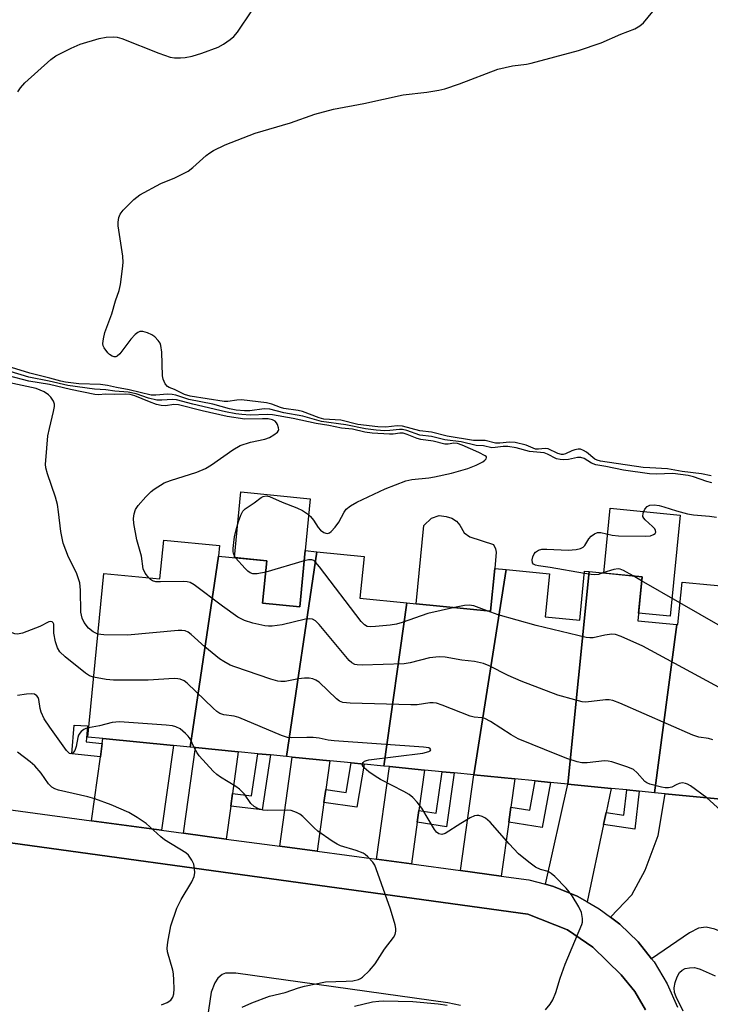
# Model space of a CAD drawing. Units: inches. Extents: x 1267763 to 1273763, y 509453 to 513453.
# Drawn here: x 1270822 to 1270985, y 510852 to 511084 of the extents above; entities that cross this region are included whole.
import ezdxf

# ---------------------------------------------------------------- set-up
doc = ezdxf.new("R2010")
doc.units = ezdxf.units.IN
doc.header["$MEASUREMENT"] = 0
for name, color, linetype in [('BLDG-Footprint', 5, 'Continuous'), ('CULTRL-Pad', 6, 'Continuous'), ('TRANS-Driveway', 251, 'Continuous'), ('TRANS-Non Street Sidewalk', 7, 'Continuous'), ('TRANS-Parking Lot', 4, 'Continuous'), ('TRANS-Street Sidewalk', 7, 'Continuous'), ('Undefined', 1, 'Continuous')]:
    doc.layers.add(name, color=color, linetype=linetype)

msp = doc.modelspace()

# ---------------------------------------------------------------- linework, layer by layer
at = {"layer": 'BLDG-Footprint'}
for points, elevation in [([(1270869.37, 510957.19), (1270862.68, 510912.16), (1270858.72, 510912.55), (1270842.11, 510914.18), (1270838.51, 510914.53), (1270842.3, 510953.1), (1270855.53, 510951.8), (1270856.43, 510960.95), (1270869.56, 510959.66)], 380.24), ([(1270892.58, 510958.22), (1270885.39, 510909.93), (1270881.62, 510910.3), (1270878.65, 510910.59), (1270874.03, 510911.05), (1270863.9, 510912.04), (1270862.68, 510912.16), (1270869.37, 510957.19), (1270880.75, 510956.07), (1270879.77, 510946.08), (1270888.51, 510945.22), (1270889.81, 510958.49)], 379.63), ([(1270913.79, 510946.16), (1270908.32, 510907.68), (1270903.7, 510908.13), (1270900.62, 510908.44), (1270895.6, 510908.93), (1270886.75, 510909.8), (1270885.39, 510909.93), (1270892.58, 510958.22), (1270903.7, 510957.12), (1270902.73, 510947.24)], 380.82), ([(1270937.19, 510954), (1270929.59, 510905.59), (1270924.92, 510906.05), (1270922.08, 510906.33), (1270917.91, 510906.74), (1270909.66, 510907.55), (1270908.32, 510907.68), (1270913.79, 510946.16), (1270916, 510945.94), (1270933.54, 510944.22), (1270934.53, 510954.26)], 381.95), ([(1270956.78, 510953.52), (1270951.77, 510903.41), (1270947.64, 510903.82), (1270944.05, 510904.17), (1270939.23, 510904.64), (1270929.59, 510905.59), (1270937.19, 510954), (1270947.42, 510952.99), (1270946.42, 510942.86), (1270954.56, 510942.07), (1270955.69, 510953.63)], 381.82), ([(1270977.46, 510941.04), (1270972.22, 510901.4), (1270968.55, 510901.77), (1270965.65, 510902.05), (1270962, 510902.41), (1270951.77, 510903.41), (1270956.78, 510953.52), (1270969.25, 510952.3), (1270968.23, 510941.95)], 382.02), ([(1270972.22, 510901.4), (1270977.46, 510941.04), (1270977.69, 510941.02), (1270978.68, 510951.07), (1270992.09, 510949.75), (1270991.08, 510939.54), (1271001.06, 510938.56), (1270997.78, 510905.13), (1270997.53, 510902.67), (1270997.22, 510899.46), (1270997.17, 510898.95), (1270992, 510899.46), (1270974.73, 510901.16)], 383.76)]:
    msp.add_lwpolyline(points, close=True, dxfattribs=dict(at, elevation=elevation))
at = {"layer": 'CULTRL-Pad'}
for points in [[(1270889.81, 510958.49), (1270888.51, 510945.22), (1270879.77, 510946.08), (1270880.75, 510956.07), (1270873.12, 510956.82), (1270874.64, 510972.3), (1270891.01, 510970.7)], [(1270978.25, 510966.87), (1270975.91, 510943.02), (1270968.41, 510943.76), (1270969.25, 510952.3), (1270960.22, 510953.19), (1270961.72, 510968.49)], [(1270934.53, 510954.26), (1270933.54, 510944.22), (1270916, 510945.94), (1270917.79, 510964.39), (1270919.56, 510966.15), (1270921.42, 510966.73), (1270923.02, 510966.55), (1270924.37, 510966.12), (1270925.46, 510965.44), (1270926.3, 510964.5), (1270927.31, 510962.64), (1270928.65, 510961.71), (1270934.21, 510959.9), (1270934.71, 510958.88), (1270934.88, 510958.12)]]:
    msp.add_lwpolyline(points, close=True, dxfattribs=at)
at = {"layer": 'TRANS-Driveway'}
for points in [[(1270855.95, 510892.53), (1270839.42, 510894.76), (1270841.51, 510909.85), (1270841.95, 510912.99), (1270842.11, 510914.18), (1270858.72, 510912.55)], [(1270872.67, 510901.2), (1270872.26, 510898.24), (1270871.18, 510890.48), (1270861.1, 510891.84), (1270863.9, 510912.04), (1270874.03, 510911.05)], [(1270894.66, 510902.18), (1270894.24, 510899.13), (1270892.64, 510887.6), (1270883.84, 510888.78), (1270886.75, 510909.8), (1270895.6, 510908.93)], [(1270916.59, 510897.24), (1270916.2, 510894.42), (1270914.84, 510884.61), (1270906.64, 510885.72), (1270909.66, 510907.55), (1270917.91, 510906.74)], [(1270938.31, 510898), (1270937.81, 510894.44), (1270936.05, 510881.76), (1270926.47, 510883.05), (1270929.59, 510905.59), (1270939.23, 510904.64)], [(1270960.79, 510896.73), (1270960.18, 510893.88), (1270956.3, 510875.68), (1270953.92, 510877.03), (1270948.34, 510879.32), (1270946.49, 510879.82), (1270951.77, 510903.41), (1270962, 510902.41)], [(1270992, 510899.46), (1270991.77, 510897.18), (1270990.6, 510885.19), (1270990.88, 510881.12), (1270991.19, 510879.52), (1270991.56, 510878.55), (1270992.5, 510877.35), (1270993.88, 510876.2), (1270998.68, 510873.35), (1270995.36, 510865.49), (1270986.45, 510869.25), (1270984.36, 510869.69), (1270982.57, 510869.48), (1270980.42, 510868.37), (1270971.47, 510862.26), (1270968.32, 510866.22), (1270963.99, 510870.42), (1270961.79, 510872.08), (1270966.84, 510877.36), (1270969.95, 510883.15), (1270973.07, 510891.3), (1270974.73, 510901.16)]]:
    msp.add_lwpolyline(points, close=True, dxfattribs=at)
at = {"layer": 'TRANS-Non Street Sidewalk'}
for points in [[(1270841.95, 510912.99), (1270841.51, 510909.85), (1270834.8, 510910.57), (1270835.3, 510917.36), (1270838.47, 510917.13), (1270838.19, 510913.4)], [(1270872.26, 510898.24), (1270872.67, 510901.2), (1270877.12, 510900.65), (1270878.65, 510910.59), (1270881.62, 510910.3), (1270879.62, 510897.34)], [(1270894.24, 510899.13), (1270894.66, 510902.18), (1270899.46, 510901.46), (1270900.62, 510908.44), (1270903.7, 510908.13), (1270902, 510897.96)], [(1270916.2, 510894.42), (1270916.59, 510897.24), (1270920.7, 510896.59), (1270922.08, 510906.33), (1270924.92, 510906.05), (1270923.11, 510893.33)], [(1270937.81, 510894.44), (1270938.31, 510898), (1270942.78, 510897.29), (1270944.05, 510904.17), (1270947.64, 510903.82), (1270945.67, 510893.19)], [(1270960.18, 510893.88), (1270960.79, 510896.73), (1270964.99, 510896.13), (1270965.65, 510902.05), (1270968.54, 510901.76), (1270967.56, 510892.82)]]:
    msp.add_lwpolyline(points, close=True, dxfattribs=at)
at = {"layer": 'TRANS-Parking Lot'}
for points in [[(1270511.16, 510768.02, 0), (1270573.23, 510905.1, 0), (1270576.63, 510910.24, 0), (1270578.59, 510912.54, 0), (1270580.84, 510914.56, 0), (1270583.44, 510916.27, 0), (1270586.29, 510917.76, 0), (1270589.3, 510918.68, 0), (1270593.16, 510919.53, 0), (1270596.71, 510919.91, 0), (1270600.47, 510920.08, 0), (1270617.27, 510918.13, 0), (1270635.77, 510915.12, 0), (1270703.1, 510906.26, 0), (1270764.35, 510897.26, 0), (1270942.3, 510872.75, 0), (1270951.66, 510869.09, 0), (1270957.65, 510865.02, 0), (1270964.33, 510858.47, 0), (1270967.51, 510854.53, 0), (1270970.06, 510850.21, 0)], [(1270926.45, 510851.26, 0), (1270923.41, 510851.83, 0), (1270873.43, 510858.84, 0), (1270870.98, 510858.85, 0), (1270870.25, 510858.51, 0), (1270869.2, 510857.69, 0), (1270868.47, 510856.57, 0), (1270867.62, 510854.41, 0), (1270866.13, 510844.28, 0)]]:
    msp.add_polyline3d(points, dxfattribs=at)
at = {"layer": 'TRANS-Street Sidewalk'}
for points in [[(1270970.06, 510850.21), (1270967.51, 510854.53), (1270964.33, 510858.47), (1270957.65, 510865.02), (1270951.66, 510869.09), (1270942.3, 510872.75), (1270764.35, 510897.26), (1270703.1, 510906.26), (1270635.77, 510915.12), (1270617.27, 510918.13), (1270600.47, 510920.08), (1270596.71, 510919.91), (1270593.16, 510919.53), (1270589.3, 510918.68), (1270586.29, 510917.76), (1270583.44, 510916.27), (1270580.84, 510914.56), (1270578.59, 510912.54), (1270576.63, 510910.24), (1270573.23, 510905.1), (1270511.16, 510768.02)], [(1270807.58, 510899.06), (1270839.42, 510894.76), (1270855.95, 510892.53), (1270861.1, 510891.84), (1270871.18, 510890.48), (1270883.84, 510888.78), (1270892.64, 510887.6), (1270906.64, 510885.72), (1270914.84, 510884.61), (1270926.47, 510883.05), (1270936.05, 510881.76), (1270942.52, 510880.88), (1270946.49, 510879.82), (1270948.34, 510879.32), (1270953.92, 510877.03), (1270956.3, 510875.68), (1270959.17, 510874.05), (1270961.79, 510872.08), (1270963.99, 510870.42), (1270968.32, 510866.22), (1270971.47, 510862.26), (1270972.07, 510861.5), (1270975.2, 510856.34), (1270977.65, 510850.83)]]:
    msp.add_lwpolyline(points, dxfattribs=at)
at = {"layer": 'Undefined'}
for p, q in [((1270889.57, 510956.07, 384), (1270880.49, 510953.43, 384)), ((1270969.15, 510951.34, 386), (1270967.17, 510952.5, 386)), ((1270978.19, 510946.14, 386), (1270969.15, 510951.34, 386))]:
    msp.add_line(p, q, dxfattribs=at)
for points, elevation in [([(1270985.58, 510976.11), (1270983.31, 510976.56), (1270978.75, 510977.14), (1270975.29, 510977.77), (1270971.09, 510977.96), (1270969.48, 510978.11), (1270959.45, 510979.6), (1270958.65, 510979.8), (1270958.1, 510980.04), (1270956.15, 510981.69), (1270955.47, 510982.1), (1270954.75, 510982.36), (1270954.22, 510982.39), (1270953.42, 510982.25), (1270952.69, 510982), (1270951.17, 510981.31), (1270950.64, 510981.16), (1270950.24, 510981.15), (1270949.42, 510981.39), (1270947.14, 510982.44), (1270946.37, 510982.52), (1270944.81, 510982.39), (1270944.15, 510982.43), (1270941.9, 510983.33), (1270939.3, 510984), (1270938, 510984.05), (1270935.72, 510983.79), (1270934.69, 510983.77), (1270932.26, 510984.4), (1270929.5, 510984.44), (1270923.27, 510985.44), (1270919.61, 510986.44), (1270916.86, 510986.68), (1270912.75, 510987.84), (1270911.51, 510987.88), (1270908.82, 510987.59), (1270906.92, 510987.68), (1270902.25, 510988.18), (1270898.22, 510989.22), (1270894.21, 510989.48), (1270893.12, 510989.78), (1270889.21, 510991.24), (1270888.13, 510991.47), (1270884.79, 510991.95), (1270884.02, 510992.18), (1270881.97, 510993.03), (1270880.65, 510993.34), (1270874.8, 510994.05), (1270873.72, 510993.98), (1270871.55, 510993.63), (1270870.7, 510993.62), (1270862.65, 510994.92), (1270861.35, 510995.29), (1270858.97, 510996.43), (1270857.7, 510996.91), (1270857.3, 510997.18), (1270856.81, 510997.83), (1270856.33, 510998.87), (1270856.15, 510999.71), (1270856.03, 511005.23), (1270855.79, 511006.87), (1270855.6, 511007.37), (1270855.13, 511008.05), (1270854.32, 511008.85), (1270853.62, 511009.36), (1270852.59, 511009.84), (1270851.53, 511010.14), (1270850.77, 511010.14), (1270850.32, 511009.93), (1270849.69, 511009.41), (1270848.71, 511008.34), (1270846.07, 511004.88), (1270845.49, 511004.35), (1270845.12, 511004.19), (1270844.79, 511004.17), (1270844.32, 511004.31), (1270843.65, 511004.73), (1270843.24, 511005.11), (1270842.41, 511006.26), (1270842.19, 511006.76), (1270842.09, 511007.29), (1270842.2, 511008.44), (1270842.57, 511009.88), (1270844.19, 511014.27), (1270845.09, 511017.37), (1270845.94, 511019.83), (1270846.22, 511021.23), (1270846.75, 511024.94), (1270846.87, 511026.37), (1270846.79, 511027.86), (1270845.68, 511035.04), (1270845.67, 511035.9), (1270845.86, 511037.03), (1270846.16, 511037.82), (1270846.85, 511038.74), (1270849.39, 511041.24), (1270850.77, 511042.34), (1270855.73, 511045.02), (1270859.06, 511046.35), (1270862.2, 511047.91), (1270863.32, 511048.77), (1270866.44, 511051.65), (1270867.28, 511052.28), (1270868.19, 511052.83), (1270870.96, 511054.12), (1270877.98, 511056.89), (1270886.35, 511059.36), (1270892.05, 511061.35), (1270896.51, 511062.58), (1270903.65, 511063.86), (1270912.95, 511065.93), (1270918.46, 511066.55), (1270921.35, 511067.05), (1270922.77, 511067.38), (1270926.23, 511068.55), (1270935.21, 511071.98), (1270938.68, 511072.73), (1270941.99, 511073.14), (1270943.13, 511073.37), (1270954.26, 511076.39), (1270959.62, 511078.22), (1270964.28, 511080.25), (1270967.52, 511081.5), (1270968.7, 511082.17), (1270969.56, 511082.88), (1270975.11, 511089.7)], 388), ([(1270822.03, 511066.61), (1270822.67, 511067.6), (1270823.71, 511068.78), (1270826.73, 511071.53), (1270829.84, 511074.25), (1270831.02, 511075.11), (1270834.65, 511076.96), (1270836.76, 511077.87), (1270841.18, 511079.21), (1270842.89, 511079.5), (1270844.62, 511079.64), (1270845.46, 511079.56), (1270846.57, 511079.22), (1270855.29, 511075.75), (1270857.97, 511074.83), (1270858.97, 511074.66), (1270860.36, 511074.64), (1270861.48, 511074.74), (1270863.18, 511075.06), (1270865.41, 511075.76), (1270869.28, 511077.17), (1270870.52, 511077.84), (1270872.15, 511078.95), (1270872.97, 511079.69), (1270873.85, 511080.73), (1270877.24, 511085.75)], 386), ([(1270985.67, 510974.46), (1270984.56, 510974.75), (1270981.36, 510975.84), (1270980.16, 510976.15), (1270976.52, 510976.62), (1270972.59, 510976.49), (1270971.04, 510976.59), (1270964.88, 510977.47), (1270960.74, 510978.33), (1270958.34, 510978.7), (1270957.3, 510979.08), (1270955.58, 510980.17), (1270954.84, 510980.46), (1270954.05, 510980.45), (1270951.91, 510979.93), (1270950.76, 510979.87), (1270949.9, 510979.93), (1270949.1, 510980.13), (1270946.92, 510981.25), (1270946.13, 510981.5), (1270942.72, 510981.81), (1270939.59, 510982.67), (1270937.63, 510983.04), (1270936.48, 510983.03), (1270934.62, 510982.76), (1270933.85, 510982.72), (1270931.83, 510983.15), (1270930.14, 510983.29), (1270926.6, 510984.16), (1270922.7, 510984.56), (1270919.56, 510985.35), (1270916.87, 510985.71), (1270913.79, 510986.77), (1270912.73, 510987.02), (1270912.08, 510987.04), (1270909.78, 510986.76), (1270908.59, 510986.74), (1270906.52, 510986.87), (1270904.01, 510987.19), (1270899.36, 510988.12), (1270893.64, 510988.92), (1270889.27, 510990.19), (1270884.8, 510990.99), (1270881.5, 510991.86), (1270880.14, 510991.92), (1270876.78, 510991.42), (1270875.48, 510991.45), (1270873.54, 510991.62), (1270871.93, 510991.93), (1270868.03, 510993.01), (1270862.4, 510994.11), (1270859.27, 510995.13), (1270858.47, 510995.3), (1270857.35, 510995.35), (1270854.56, 510995.1), (1270853.47, 510995.12), (1270848.26, 510996.35), (1270845.28, 510996.92), (1270843.16, 510997.43), (1270841.53, 510997.61), (1270836.46, 510997.8), (1270833.3, 510998.22), (1270832.17, 510998.45), (1270829.6, 510999.17), (1270824.83, 511000.28), (1270819.55, 511001.96)], 386), ([(1270852.92, 510952.06), (1270852.06, 510953.18), (1270851.56, 510954.19), (1270851.19, 510957.17), (1270850.09, 510961.04), (1270849.37, 510964.87), (1270849.28, 510966.05), (1270849.46, 510967.13), (1270849.81, 510968.17), (1270850.42, 510969.14), (1270852.21, 510971.15), (1270853.47, 510972.41), (1270854.16, 510972.93), (1270856.58, 510974.45), (1270858.03, 510975.02), (1270864.28, 510977), (1270866.29, 510977.86), (1270867.74, 510978.71), (1270872.77, 510982.25), (1270874.5, 510983.25), (1270876.92, 510984.04), (1270880.3, 510984.73), (1270881.38, 510985.18), (1270882.41, 510985.74), (1270883.27, 510986.37), (1270883.53, 510986.76), (1270883.57, 510986.97), (1270883.54, 510987.44), (1270883.29, 510988.17), (1270883.03, 510988.62), (1270882.7, 510989), (1270882.08, 510989.31), (1270881.07, 510989.52), (1270879.7, 510989.57), (1270875.6, 510989.49), (1270871.4, 510990.08), (1270865.52, 510991.4), (1270859.95, 510992.86), (1270858.86, 510992.92), (1270856.9, 510992.63), (1270855.81, 510992.68), (1270854.7, 510992.96), (1270853.06, 510993.52), (1270849.62, 510995), (1270848.52, 510995.32), (1270847.39, 510995.39), (1270844.81, 510995.28), (1270842.75, 510995.36), (1270841.01, 510995.21), (1270840.19, 510995.29), (1270834.42, 510996.49), (1270829.51, 510997.67), (1270824.63, 510998.39), (1270819.86, 510999.72)], 382), ([(1270873.37, 510956.79), (1270872.96, 510957.53), (1270872.82, 510958.2), (1270872.82, 510958.99), (1270872.95, 510960.36), (1270873.16, 510961.74), (1270873.54, 510963.4), (1270874.04, 510965.31), (1270874.59, 510966.87), (1270875.11, 510967.79), (1270875.64, 510968.32), (1270877.78, 510969.77), (1270879.39, 510971), (1270879.87, 510971.26), (1270880.61, 510971.38), (1270881.42, 510971.21), (1270884.41, 510969.9), (1270887.87, 510968.56), (1270889.16, 510967.91), (1270890.38, 510967.14), (1270891.09, 510966.51), (1270891.77, 510965.66), (1270892.85, 510963.92), (1270893.4, 510963.31), (1270894.22, 510962.73), (1270894.66, 510962.56), (1270895.1, 510962.55), (1270895.53, 510962.66), (1270895.96, 510962.95), (1270896.91, 510963.99), (1270897.73, 510965.2), (1270898.96, 510967.56), (1270899.47, 510968.22), (1270900.53, 510969.05), (1270901.97, 510969.88), (1270908.63, 510973.03), (1270913.54, 510974.9), (1270914.94, 510975.21), (1270918.95, 510975.63), (1270920.33, 510975.84), (1270924.32, 510976.7), (1270928.16, 510977.83), (1270930.09, 510978.63), (1270931.68, 510979.42), (1270932.21, 510979.79), (1270932.47, 510980.08), (1270932.6, 510980.42), (1270932.58, 510980.56), (1270932.24, 510980.84), (1270930.78, 510981.59), (1270926.79, 510983.32), (1270925.71, 510983.7), (1270924.9, 510983.81), (1270923.53, 510983.6), (1270922.72, 510983.61), (1270919.99, 510984.25), (1270917.11, 510984.67), (1270916.18, 510984.91), (1270913.84, 510985.86), (1270912.88, 510986.14), (1270912.16, 510986.16), (1270910.53, 510985.94), (1270909.66, 510985.91), (1270905.59, 510986.15), (1270903.88, 510986.43), (1270900.98, 510987.1), (1270898.38, 510987.33), (1270895.35, 510987.99), (1270892.38, 510988.42), (1270886.96, 510989.63), (1270882.11, 510990.48), (1270880.84, 510990.55), (1270876.83, 510990.43), (1270874.84, 510990.54), (1270873.45, 510990.71), (1270871.05, 510991.16), (1270863.34, 510992.97), (1270859.46, 510994.01), (1270858.48, 510994.08), (1270855.96, 510993.94), (1270854.79, 510993.97), (1270852.89, 510994.41), (1270849.93, 510995.44), (1270848.08, 510995.85), (1270844.9, 510996.1), (1270842.82, 510996.42), (1270840.1, 510996.5), (1270833.83, 510997.37), (1270829.41, 510998.45), (1270824.6, 510999.38), (1270820.19, 511000.72)], 384), ([(1270840.89, 510938.79), (1270839.82, 510939.29), (1270838.74, 510940.16), (1270837.64, 510941.52), (1270837.17, 510942.56), (1270836.9, 510943.98), (1270836.83, 510949.17), (1270836.66, 510950.86), (1270835.85, 510953.23), (1270833.97, 510956.97), (1270832.74, 510960.23), (1270832.16, 510962.99), (1270831.66, 510967.6), (1270831.36, 510969.34), (1270830.89, 510971.05), (1270829.03, 510976.59), (1270828.65, 510977.99), (1270828.57, 510978.84), (1270828.6, 510979.71), (1270829.12, 510985.53), (1270829.47, 510987.26), (1270830.48, 510991.28), (1270830.67, 510992.42), (1270830.65, 510992.97), (1270830.41, 510993.71), (1270829.84, 510994.62), (1270829.3, 510995.17), (1270828.21, 510995.89), (1270826.36, 510996.67), (1270819.76, 510998.12)], 380), ([(1270955.64, 510953.09), (1270947.6, 510954.49), (1270944.86, 510954.86), (1270944.09, 510955.05), (1270943.67, 510955.27), (1270943.4, 510955.63), (1270943.32, 510956.3), (1270943.47, 510957.04), (1270943.8, 510957.72), (1270944.16, 510958.11), (1270944.84, 510958.55), (1270945.63, 510958.8), (1270946.78, 510958.84), (1270951.79, 510958.56), (1270953.71, 510958.74), (1270954.74, 510958.98), (1270955.36, 510959.32), (1270955.72, 510959.68), (1270956.73, 510961.28), (1270957.23, 510961.89), (1270958.04, 510962.47), (1270958.72, 510962.72), (1270959.52, 510962.72), (1270962.2, 510962.1), (1270963.69, 510961.97), (1270970.03, 510961.86), (1270971.21, 510961.99), (1270971.97, 510962.25), (1270972.35, 510962.5), (1270972.51, 510962.83), (1270972.46, 510963.19), (1270972.28, 510963.58), (1270971.75, 510964.19), (1270970, 510965.7), (1270969.65, 510966.1), (1270969.44, 510966.53), (1270969.49, 510967.27), (1270969.94, 510968.28), (1270970.48, 510968.89), (1270971.12, 510969.18), (1270972.14, 510969.28), (1270973.29, 510969.12), (1270974.41, 510968.82), (1270977.41, 510967.82), (1270979.98, 510967.18), (1270981.42, 510966.92), (1270985.13, 510966.61), (1270986.77, 510966.37)], 386), ([(1270880.49, 510953.43), (1270878.46, 510952.98), (1270877.47, 510953.03), (1270876.84, 510953.23), (1270876.24, 510953.64), (1270875.63, 510954.22), (1270873.37, 510956.79)], 384), ([(1270925.03, 510945.05), (1270918.73, 510943.64), (1270912.7, 510941.53), (1270911.32, 510941.12), (1270909.88, 510940.9), (1270906.38, 510940.55), (1270905.23, 510940.49), (1270904.43, 510940.61), (1270903.81, 510940.95), (1270903.02, 510941.79), (1270893.17, 510954.65), (1270892.23, 510955.78), (1270891.82, 510956.12), (1270891.35, 510956.32), (1270890.58, 510956.3), (1270889.57, 510956.07)], 384), ([(1270960.03, 510953.2), (1270958.95, 510952.88), (1270958.1, 510952.78), (1270957.22, 510952.84), (1270955.64, 510953.09)], 386), ([(1270967.17, 510952.5), (1270964.84, 510953.79), (1270964.09, 510954.07), (1270963.58, 510954.16), (1270962.56, 510954.04), (1270960.03, 510953.2)], 386), ([(1270985.93, 510913.88), (1270984.89, 510914.18), (1270982.61, 510914.52), (1270981.24, 510914.96), (1270964.01, 510922.5), (1270962.37, 510923.13), (1270961.52, 510923.29), (1270960.65, 510923.27), (1270955.96, 510922.76), (1270955.09, 510922.86), (1270953.36, 510923.27), (1270949.36, 510924.4), (1270940.74, 510927.68), (1270937.66, 510929.03), (1270933.16, 510931.32), (1270931.88, 510931.84), (1270929.73, 510932.31), (1270926.72, 510932.67), (1270922.78, 510933.34), (1270921.37, 510933.41), (1270919.1, 510933.17), (1270914.58, 510932.01), (1270913.13, 510931.78), (1270903.27, 510931.5), (1270902.1, 510931.54), (1270901.54, 510931.65), (1270900.84, 510931.99), (1270900.19, 510932.56), (1270893.07, 510941.08), (1270892.23, 510941.89), (1270891.53, 510942.28), (1270890.81, 510942.42), (1270889.84, 510942.35), (1270884.37, 510940.96), (1270882.02, 510940.69), (1270881.14, 510940.67), (1270880.28, 510940.75), (1270877.43, 510941.39), (1270875.48, 510941.98), (1270873.93, 510942.82), (1270870.31, 510945.34), (1270863.61, 510950.43), (1270862.71, 510950.96), (1270861.96, 510951.14), (1270861.09, 510951.2), (1270855.72, 510951.1), (1270854.56, 510951.15), (1270853.76, 510951.36), (1270853.32, 510951.65), (1270852.92, 510952.06)], 382), ([(1271000.48, 510932.67), (1270999.26, 510933.84), (1270997.89, 510934.86), (1270978.19, 510946.14)], 386), ([(1270932.72, 510944.3), (1270929.61, 510945.42), (1270928.48, 510945.65), (1270927.37, 510945.56), (1270925.03, 510945.05)], 384), ([(1270998.93, 510916.85), (1270995.47, 510920.76), (1270993.83, 510922.8), (1270993.21, 510923.39), (1270992.5, 510923.9), (1270991.74, 510924.32), (1270989.6, 510925.12), (1270988.27, 510925.77), (1270969.44, 510935.92), (1270964.33, 510938.2), (1270962.97, 510938.67), (1270962.16, 510938.74), (1270960.51, 510938.53), (1270957.74, 510937.95), (1270956.9, 510937.92), (1270956.04, 510938.03), (1270944.28, 510940.83), (1270935.31, 510943.31), (1270932.72, 510944.3)], 384), ([(1270839.89, 510928.61), (1270838.97, 510928.96), (1270838.01, 510929.59), (1270833.19, 510933.4), (1270831.95, 510934.6), (1270831.37, 510935.56), (1270830.92, 510936.95), (1270830.55, 510938.99), (1270830.49, 510941.16), (1270830.37, 510941.48), (1270830.14, 510941.7), (1270829.72, 510941.78), (1270829.32, 510941.7), (1270827.19, 510940.57), (1270823.1, 510939), (1270821.99, 510938.77), (1270821.33, 510938.84), (1270820.32, 510939.27), (1270818.14, 510940.64), (1270816.75, 510941.63)], 378), ([(1270984.54, 510900.19), (1270980.71, 510903.03), (1270979.98, 510903.44), (1270979.51, 510903.61), (1270978.78, 510903.7), (1270978.04, 510903.58), (1270977.3, 510903.28), (1270976.28, 510902.74), (1270975.5, 510902.52), (1270974.68, 510902.56), (1270973.85, 510902.71), (1270971.09, 510903.4), (1270970.35, 510903.74), (1270969.94, 510904.07), (1270968.13, 510906.11), (1270967.21, 510906.86), (1270965.86, 510907.45), (1270962.16, 510908.67), (1270961.29, 510908.87), (1270960.42, 510908.93), (1270956.27, 510908.48), (1270955.08, 510908.46), (1270953.98, 510908.67), (1270951.76, 510909.4), (1270949.56, 510910.22), (1270940.07, 510914.08), (1270938.4, 510915.03), (1270933.47, 510918.2), (1270932.2, 510918.87), (1270931.48, 510919.07), (1270929.68, 510919.19), (1270928.71, 510919.42), (1270922.14, 510922.05), (1270920.75, 510922.52), (1270919.95, 510922.62), (1270919.17, 510922.61), (1270916.24, 510922.15), (1270914.75, 510922.11), (1270900.41, 510922.5), (1270898.66, 510922.7), (1270897.87, 510923.02), (1270897.16, 510923.51), (1270893.07, 510927.43), (1270892.35, 510927.9), (1270891.57, 510928.23), (1270890.76, 510928.41), (1270889.65, 510928.41), (1270888.24, 510928.24), (1270885.12, 510927.62), (1270884.1, 510927.61), (1270883.35, 510927.69), (1270881.68, 510928.17), (1270873.21, 510931.06), (1270872.15, 510931.49), (1270870.6, 510932.3), (1270869.62, 510932.95), (1270866.16, 510935.79), (1270862.91, 510938.71), (1270862.22, 510939.22), (1270861.52, 510939.54), (1270860.71, 510939.67), (1270859.83, 510939.65), (1270847.88, 510938.57), (1270842.28, 510938.61), (1270840.89, 510938.79)], 380), ([(1270903.28, 510908.17), (1270903.47, 510908.5), (1270903.81, 510908.8), (1270904.26, 510909.03), (1270904.81, 510909.18), (1270917.57, 510910.76), (1270918.97, 510911.09), (1270919.28, 510911.26), (1270919.43, 510911.53), (1270919.3, 510911.75), (1270918.94, 510911.95), (1270917.72, 510912.17), (1270896.65, 510913.62), (1270895.26, 510913.8), (1270893.14, 510914.22), (1270891.67, 510914.39), (1270890.19, 510914.44), (1270886.66, 510914.32), (1270885.63, 510914.45), (1270884.25, 510914.92), (1270874.14, 510919.1), (1270873.04, 510919.41), (1270870.62, 510919.76), (1270869.68, 510920.09), (1270868.97, 510920.55), (1270868.08, 510921.3), (1270861.94, 510927.22), (1270861.25, 510927.74), (1270860.29, 510928.17), (1270859.76, 510928.27), (1270858.9, 510928.3), (1270852.8, 510927.93), (1270844.56, 510927.96), (1270842.84, 510928.09), (1270839.89, 510928.61)], 378), ([(1270838.72, 510916.7), (1270838.07, 510916.51), (1270837.6, 510916.28), (1270836.97, 510915.8), (1270836.63, 510915.41), (1270836.37, 510914.96), (1270836.2, 510914.44), (1270835.78, 510912.31), (1270835.44, 510911.34), (1270835.19, 510910.93), (1270834.89, 510910.65), (1270834.55, 510910.56), (1270834.19, 510910.68), (1270833.52, 510911.39), (1270829.57, 510916.83), (1270828.25, 510918.78), (1270827.52, 510920.41), (1270827.29, 510921.27), (1270827, 510923.36), (1270826.8, 510923.83), (1270826.52, 510924.23), (1270825.94, 510924.63), (1270825.18, 510924.74), (1270824.05, 510924.67), (1270821.92, 510924.28)], 376), ([(1270863.65, 510912.06), (1270862.69, 510914.07), (1270862.18, 510914.76), (1270861.61, 510915.37), (1270860.32, 510916.42), (1270859.33, 510916.91), (1270858.54, 510917.15), (1270857.02, 510917.32), (1270846.03, 510918.11), (1270844.28, 510917.92), (1270841.29, 510917.16), (1270838.72, 510916.7)], 376), ([(1270874.98, 510850.86), (1270877.25, 510851.9), (1270881.37, 510853.4), (1270885.11, 510854.32), (1270888.23, 510855.43), (1270889.66, 510855.81), (1270894.6, 510856.84), (1270899.44, 510856.94), (1270901.03, 510857.08), (1270902.35, 510857.38), (1270902.86, 510857.59), (1270903.32, 510857.9), (1270904.96, 510859.5), (1270906.27, 510861.06), (1270908.5, 510864.55), (1270910.63, 510867.25), (1270911.02, 510868), (1270911.18, 510868.72), (1270911.15, 510869.42), (1270910.99, 510870.27), (1270909.9, 510873.95), (1270906.56, 510883.48), (1270906.21, 510884.28), (1270905.75, 510885.01), (1270904.61, 510886.3), (1270903.95, 510886.84), (1270903.46, 510887.13), (1270901.83, 510887.77), (1270898.17, 510888.91), (1270897.37, 510889.27), (1270896.13, 510890.01), (1270892.79, 510892.32), (1270891.91, 510893.1), (1270889.22, 510895.83), (1270888.53, 510896.34), (1270887.79, 510896.72), (1270886.5, 510897.19), (1270885.64, 510897.32), (1270880.95, 510897.22), (1270879.88, 510897.28), (1270878.81, 510897.59), (1270877.81, 510898.11), (1270876.95, 510898.83), (1270875.47, 510901.02), (1270874.35, 510902.23), (1270873.45, 510902.89), (1270869.86, 510905.04), (1270868.96, 510905.73), (1270868.12, 510906.5), (1270864.78, 510910.07), (1270864.3, 510910.77), (1270863.65, 510912.06)], 376), ([(1270855.91, 510851.4), (1270857.23, 510851.92), (1270858.13, 510852.51), (1270858.59, 510853.16), (1270858.82, 510853.95), (1270858.9, 510855.13), (1270858.84, 510857.23), (1270858.74, 510858.72), (1270858.59, 510859.58), (1270857.32, 510863.89), (1270857.27, 510864.74), (1270857.43, 510866.2), (1270858.11, 510870), (1270859.57, 510874.15), (1270860.53, 510876.2), (1270863.06, 510880.37), (1270863.59, 510881.67), (1270863.76, 510882.48), (1270863.73, 510883.52), (1270863.51, 510884.55), (1270863.05, 510885.53), (1270862.25, 510886.64), (1270861.64, 510887.19), (1270856.66, 510890.29), (1270855.76, 510891.02), (1270852.34, 510894.11), (1270850.21, 510895.55), (1270848.25, 510896.72), (1270844.08, 510898.58), (1270840.22, 510899.99), (1270838.52, 510900.45), (1270831.62, 510902.02), (1270830.8, 510902.29), (1270830.06, 510902.7), (1270829.25, 510903.51), (1270827.57, 510905.97), (1270826.04, 510907.72), (1270824.96, 510908.68), (1270821.94, 510910.95)], 374), ([(1270946.51, 510850.22), (1270947.59, 510851.58), (1270948.19, 510852.54), (1270948.89, 510854.31), (1270949.91, 510857.71), (1270951.08, 510861), (1270955.03, 510870.35), (1270955.17, 510870.91), (1270955.21, 510871.77), (1270954.99, 510873.17), (1270954.35, 510874.51), (1270952.78, 510877.05), (1270952.09, 510878), (1270951.32, 510878.88), (1270948.69, 510881.63), (1270947.83, 510882.39), (1270947.12, 510882.8), (1270945.29, 510883.3), (1270944.15, 510883.86), (1270942.58, 510884.99), (1270940.12, 510887.02), (1270937.93, 510889.31), (1270933.4, 510894.48), (1270932.35, 510895.4), (1270931.58, 510895.78), (1270930.78, 510896.02), (1270930.25, 510896.06), (1270929.74, 510895.95), (1270928.73, 510895.48), (1270926.48, 510894.16), (1270922.8, 510891.75), (1270922.05, 510891.56), (1270921.33, 510891.73), (1270920.79, 510892.12), (1270920.28, 510892.72), (1270917.29, 510897.79), (1270916.23, 510899.19), (1270915.23, 510900.26), (1270914.32, 510900.94), (1270913.08, 510901.67), (1270907.59, 510904.53), (1270906.3, 510905.27), (1270904.84, 510906.32), (1270903.73, 510907.24), (1270903.3, 510907.8), (1270903.28, 510908.17)], 378), ([(1270987.74, 510897.31), (1270984.54, 510900.19)], 380), ([(1270978.94, 510849.87), (1270977.29, 510853.25), (1270976.92, 510854.33), (1270976.85, 510855.36), (1270977.07, 510856.63), (1270977.55, 510857.99), (1270978.12, 510858.98), (1270978.69, 510859.54), (1270979.39, 510859.93), (1270980.48, 510860.15), (1270981.61, 510860.17), (1270982.17, 510860.07), (1270982.99, 510859.8), (1270986.47, 510858.23)], 380), ([(1270901.45, 510851.04), (1270905.71, 510852.09), (1270907.15, 510852.29), (1270908.31, 510852.32), (1270915.23, 510852.14), (1270921.16, 510851.6), (1270923.28, 510851.3)], 378)]:
    msp.add_lwpolyline(points, dxfattribs=dict(at, elevation=elevation))

doc.saveas('drawing.dxf')
